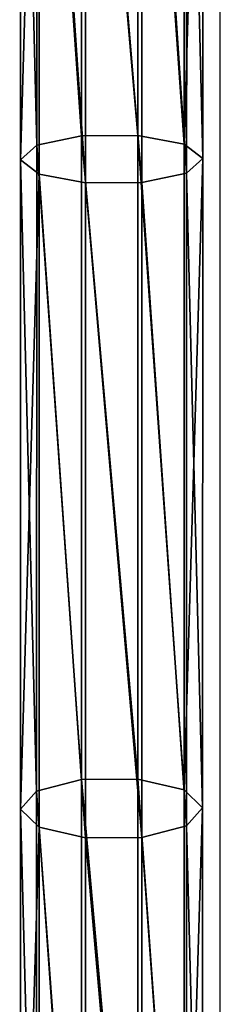
# Model space of a CAD drawing. Units: inches. Extents: x -145 to 556, y -200 to 531.
# Drawn here: x 48 to 50, y 106 to 115 of the extents above; entities that cross this region are included whole.
import ezdxf

# ---------------------------------------------------------------- set-up
doc = ezdxf.new("R2010")
doc.units = ezdxf.units.IN
doc.header["$MEASUREMENT"] = 0
doc.layers.get('0').update_dxf_attribs({"color": 252})
doc.layers.add('strefa bezpieczeństwa', color=1, linetype='Continuous')

# ---------------------------------------------------------------- blocks, each defined once
blk = doc.blocks.new('Grupa_32')
at = {"color": 43, "true_color": 0xc7ae87}
for p, q in [((0.5433, 58.1947, 40.3671), (0.5414, 52.4459, 38.9667)), ((1.042, 58.196, 40.3556), (1.0401, 52.4489, 38.9556)), ((0.1467, 58.1585, 40.6695), (0.1447, 52.3644, 39.258)), ((1.4521, 58.1619, 40.6394), (1.4502, 52.3722, 39.229)), ((1.6172, 58.1053, 41.1101), (1.6152, 52.245, 39.6825)), ((0.1666, 52.1083, 40.1718), (0.1685, 58.0446, 41.6179)), ((0.5787, 58.0105, 41.9017), (0.5767, 52.0315, 40.4453)), ((1.0773, 58.0118, 41.8902), (1.0754, 52.0345, 40.4342)), ((1.474, 58.048, 41.5879), (1.472, 52.1161, 40.1428)), ((0.1447, 52.3644, 39.258), (0.5414, 52.4459, 38.9667)), ((0.5414, 52.4459, 38.9667), (0.5402, 46.7431, 37.1551)), ((0.5414, 52.4459, 38.9667), (1.0401, 52.4489, 38.9556)), ((1.0401, 52.4489, 38.9556), (1.0389, 46.7469, 37.1443)), ((1.0401, 52.4489, 38.9556), (1.4502, 52.3722, 39.229)), ((0.0016, 52.2354, 39.7184), (0.1447, 52.3644, 39.258)), ((0.1447, 52.3644, 39.258), (0.1436, 46.6417, 37.4402)), ((1.4502, 52.3722, 39.229), (1.449, 46.6517, 37.4118)), ((1.4502, 52.3722, 39.229), (1.6152, 52.245, 39.6825)), ((0.1666, 52.1083, 40.1718), (0.0016, 52.2354, 39.7184)), ((1.6152, 52.245, 39.6825), (1.472, 52.1161, 40.1428)), ((1.6152, 52.245, 39.6825), (1.614, 46.4937, 37.8555)), ((0.1654, 46.3236, 38.3343), (0.1666, 52.1083, 40.1718)), ((0.5767, 52.0315, 40.4453), (0.1666, 52.1083, 40.1718)), ((1.472, 52.1161, 40.1428), (1.0754, 52.0345, 40.4342)), ((1.472, 52.1161, 40.1428), (1.4709, 46.3335, 38.3059)), ((0.5767, 52.0315, 40.4453), (0.5755, 46.2283, 38.6018)), ((1.0754, 52.0345, 40.4342), (0.5767, 52.0315, 40.4453)), ((1.0754, 52.0345, 40.4342), (1.0742, 46.2321, 38.591)), ((0.1436, 46.6417, 37.4402), (0.5402, 46.7431, 37.1551)), ((0.5402, 46.7431, 37.1551), (0.5399, 41.178, 34.9568)), ((0.5402, 46.7431, 37.1551), (1.0389, 46.7469, 37.1443)), ((1.0389, 46.7469, 37.1443), (1.0385, 41.1825, 34.9463)), ((1.0389, 46.7469, 37.1443), (1.449, 46.6517, 37.4118)), ((0.0004, 46.4815, 37.8906), (0.1436, 46.6417, 37.4402)), ((0.1436, 46.6417, 37.4402), (0.1432, 41.0572, 35.2342)), ((1.449, 46.6517, 37.4118), (1.4487, 41.0692, 35.2067)), ((1.449, 46.6517, 37.4118), (1.614, 46.4937, 37.8555)), ((1.614, 46.4937, 37.8555), (1.4709, 46.3335, 38.3059)), ((1.614, 46.4937, 37.8555), (1.6136, 40.8812, 35.6385)), ((0.1654, 46.3236, 38.3343), (0.0004, 46.4815, 37.8906)), ((0.165, 40.6785, 36.1044), (0.1654, 46.3236, 38.3343)), ((0.5755, 46.2283, 38.6018), (0.1654, 46.3236, 38.3343)), ((1.4709, 46.3335, 38.3059), (1.0742, 46.2321, 38.591)), ((1.4709, 46.3335, 38.3059), (1.4705, 40.6905, 36.0769)), ((1.0742, 46.2321, 38.591), (0.5755, 46.2283, 38.6018)), ((1.0742, 46.2321, 38.591), (1.0738, 40.5697, 36.3543)), ((0.5755, 46.2283, 38.6018), (0.5751, 40.5651, 36.3648))]:
    blk.add_line(p, q, dxfattribs=at)
at = {"color": 43, "true_color": 0xc7ae87, "extrusion": (0.999998, -0.000754992, 0.001735)}
blk.add_arc((75.9812, -45.0055, 0.031), 87.9886, 101.724701, 148.909556, dxfattribs=at)
at = {"color": 43, "true_color": 0xc7ae87}
mesh = blk.add_polyface(dxfattribs=at)
corners = [(0.1467, 58.1585, 40.6695), (0.5414, 52.4459, 38.9667), (0.1447, 52.3644, 39.258), (0.5433, 58.1947, 40.3671)]
mesh.append_faces([[corners[k] for k in face] for face in [(0, 1, 2), (1, 0, 3)]], dxfattribs={"vtx0": -1, "color": 43})
mesh = blk.add_polyface(dxfattribs=at)
corners = [(0.5433, 58.1947, 40.3671), (1.0401, 52.4489, 38.9556), (0.5414, 52.4459, 38.9667), (1.042, 58.196, 40.3556)]
mesh.append_faces([[corners[k] for k in face] for face in [(0, 1, 2), (1, 0, 3)]], dxfattribs={"vtx0": -1, "color": 43})
mesh = blk.add_polyface(dxfattribs=at)
corners = [(1.042, 58.196, 40.3556), (1.4502, 52.3722, 39.229), (1.0401, 52.4489, 38.9556), (1.4521, 58.1619, 40.6394)]
mesh.append_faces([[corners[k] for k in face] for face in [(0, 1, 2), (1, 0, 3)]], dxfattribs={"vtx0": -1, "color": 43})
mesh = blk.add_polyface(dxfattribs=at)
corners = [(0.0035, 58.1011, 41.1473), (0.1447, 52.3644, 39.258), (0.0016, 52.2354, 39.7184), (0.1467, 58.1585, 40.6695)]
mesh.append_faces([[corners[k] for k in face] for face in [(0, 1, 2), (1, 0, 3)]], dxfattribs={"vtx0": -1, "color": 43})
mesh = blk.add_polyface(dxfattribs=at)
corners = [(0.1685, 58.0446, 41.6179), (0.0016, 52.2354, 39.7184), (0.1666, 52.1083, 40.1718), (0.0035, 58.1011, 41.1473)]
mesh.append_faces([[corners[k] for k in face] for face in [(0, 1, 2), (1, 0, 3)]], dxfattribs={"vtx0": -1, "color": 43})
mesh = blk.add_polyface(dxfattribs=at)
corners = [(1.4502, 52.3722, 39.229), (1.6172, 58.1053, 41.1101), (1.6152, 52.245, 39.6825), (1.4521, 58.1619, 40.6394)]
mesh.append_faces([[corners[k] for k in face] for face in [(0, 1, 2), (1, 0, 3)]], dxfattribs={"vtx0": -1, "color": 43})
mesh = blk.add_polyface(dxfattribs=at)
corners = [(1.6152, 52.245, 39.6825), (1.474, 58.048, 41.5879), (1.472, 52.1161, 40.1428), (1.6172, 58.1053, 41.1101)]
mesh.append_faces([[corners[k] for k in face] for face in [(0, 1, 2), (1, 0, 3)]], dxfattribs={"vtx0": -1, "color": 43})
mesh = blk.add_polyface(dxfattribs=at)
corners = [(0.5767, 52.0315, 40.4453), (0.1685, 58.0446, 41.6179), (0.1666, 52.1083, 40.1718), (0.5787, 58.0105, 41.9017)]
mesh.append_faces([[corners[k] for k in face] for face in [(0, 1, 2), (1, 0, 3)]], dxfattribs={"vtx0": -1, "color": 43})
mesh = blk.add_polyface(dxfattribs=at)
corners = [(1.0754, 52.0345, 40.4342), (0.5787, 58.0105, 41.9017), (0.5767, 52.0315, 40.4453), (1.0773, 58.0118, 41.8902)]
mesh.append_faces([[corners[k] for k in face] for face in [(0, 1, 2), (1, 0, 3)]], dxfattribs={"vtx0": -1, "color": 43})
mesh = blk.add_polyface(dxfattribs=at)
corners = [(1.472, 52.1161, 40.1428), (1.0773, 58.0118, 41.8902), (1.0754, 52.0345, 40.4342), (1.474, 58.048, 41.5879)]
mesh.append_faces([[corners[k] for k in face] for face in [(0, 1, 2), (1, 0, 3)]], dxfattribs={"vtx0": -1, "color": 43})
mesh = blk.add_polyface(dxfattribs=at)
corners = [(0.1447, 52.3644, 39.258), (0.5402, 46.7431, 37.1551), (0.1436, 46.6417, 37.4402), (0.5414, 52.4459, 38.9667)]
mesh.append_faces([[corners[k] for k in face] for face in [(0, 1, 2), (1, 0, 3)]], dxfattribs={"vtx0": -1, "color": 43})
mesh = blk.add_polyface(dxfattribs=at)
corners = [(0.5414, 52.4459, 38.9667), (1.0389, 46.7469, 37.1443), (0.5402, 46.7431, 37.1551), (1.0401, 52.4489, 38.9556)]
mesh.append_faces([[corners[k] for k in face] for face in [(0, 1, 2), (1, 0, 3)]], dxfattribs={"vtx0": -1, "color": 43})
mesh = blk.add_polyface(dxfattribs=at)
corners = [(1.0401, 52.4489, 38.9556), (1.449, 46.6517, 37.4118), (1.0389, 46.7469, 37.1443), (1.4502, 52.3722, 39.229)]
mesh.append_faces([[corners[k] for k in face] for face in [(0, 1, 2), (1, 0, 3)]], dxfattribs={"vtx0": -1, "color": 43})
mesh = blk.add_polyface(dxfattribs=at)
corners = [(0.0016, 52.2354, 39.7184), (0.1436, 46.6417, 37.4402), (0.0004, 46.4815, 37.8906), (0.1447, 52.3644, 39.258)]
mesh.append_faces([[corners[k] for k in face] for face in [(0, 1, 2), (1, 0, 3)]], dxfattribs={"vtx0": -1, "color": 43})
mesh = blk.add_polyface(dxfattribs=at)
corners = [(1.449, 46.6517, 37.4118), (1.6152, 52.245, 39.6825), (1.614, 46.4937, 37.8555), (1.4502, 52.3722, 39.229)]
mesh.append_faces([[corners[k] for k in face] for face in [(0, 1, 2), (1, 0, 3)]], dxfattribs={"vtx0": -1, "color": 43})
mesh = blk.add_polyface(dxfattribs=at)
corners = [(0.1666, 52.1083, 40.1718), (0.0004, 46.4815, 37.8906), (0.1654, 46.3236, 38.3343), (0.0016, 52.2354, 39.7184)]
mesh.append_faces([[corners[k] for k in face] for face in [(0, 1, 2), (1, 0, 3)]], dxfattribs={"vtx0": -1, "color": 43})
mesh = blk.add_polyface(dxfattribs=at)
corners = [(1.614, 46.4937, 37.8555), (1.472, 52.1161, 40.1428), (1.4709, 46.3335, 38.3059), (1.6152, 52.245, 39.6825)]
mesh.append_faces([[corners[k] for k in face] for face in [(0, 1, 2), (1, 0, 3)]], dxfattribs={"vtx0": -1, "color": 43})
mesh = blk.add_polyface(dxfattribs=at)
corners = [(0.5755, 46.2283, 38.6018), (0.1666, 52.1083, 40.1718), (0.1654, 46.3236, 38.3343), (0.5767, 52.0315, 40.4453)]
mesh.append_faces([[corners[k] for k in face] for face in [(0, 1, 2), (1, 0, 3)]], dxfattribs={"vtx0": -1, "color": 43})
mesh = blk.add_polyface(dxfattribs=at)
corners = [(1.4709, 46.3335, 38.3059), (1.0754, 52.0345, 40.4342), (1.0742, 46.2321, 38.591), (1.472, 52.1161, 40.1428)]
mesh.append_faces([[corners[k] for k in face] for face in [(0, 1, 2), (1, 0, 3)]], dxfattribs={"vtx0": -1, "color": 43})
mesh = blk.add_polyface(dxfattribs=at)
corners = [(1.0742, 46.2321, 38.591), (0.5767, 52.0315, 40.4453), (0.5755, 46.2283, 38.6018), (1.0754, 52.0345, 40.4342)]
mesh.append_faces([[corners[k] for k in face] for face in [(0, 1, 2), (1, 0, 3)]], dxfattribs={"vtx0": -1, "color": 43})
mesh = blk.add_polyface(dxfattribs=at)
corners = [(0.1436, 46.6417, 37.4402), (0.5399, 41.178, 34.9568), (0.1432, 41.0572, 35.2342), (0.5402, 46.7431, 37.1551)]
mesh.append_faces([[corners[k] for k in face] for face in [(0, 1, 2), (1, 0, 3)]], dxfattribs={"vtx0": -1, "color": 43})
mesh = blk.add_polyface(dxfattribs=at)
corners = [(0.5402, 46.7431, 37.1551), (1.0385, 41.1825, 34.9463), (0.5399, 41.178, 34.9568), (1.0389, 46.7469, 37.1443)]
mesh.append_faces([[corners[k] for k in face] for face in [(0, 1, 2), (1, 0, 3)]], dxfattribs={"vtx0": -1, "color": 43})
mesh = blk.add_polyface(dxfattribs=at)
corners = [(1.0389, 46.7469, 37.1443), (1.4487, 41.0692, 35.2067), (1.0385, 41.1825, 34.9463), (1.449, 46.6517, 37.4118)]
mesh.append_faces([[corners[k] for k in face] for face in [(0, 1, 2), (1, 0, 3)]], dxfattribs={"vtx0": -1, "color": 43})
mesh = blk.add_polyface(dxfattribs=at)
corners = [(0.0004, 46.4815, 37.8906), (0.1432, 41.0572, 35.2342), (0, 40.8664, 35.6725), (0.1436, 46.6417, 37.4402)]
mesh.append_faces([[corners[k] for k in face] for face in [(0, 1, 2), (1, 0, 3)]], dxfattribs={"vtx0": -1, "color": 43})
mesh = blk.add_polyface(dxfattribs=at)
corners = [(1.4487, 41.0692, 35.2067), (1.614, 46.4937, 37.8555), (1.6136, 40.8812, 35.6385), (1.449, 46.6517, 37.4118)]
mesh.append_faces([[corners[k] for k in face] for face in [(0, 1, 2), (1, 0, 3)]], dxfattribs={"vtx0": -1, "color": 43})
mesh = blk.add_polyface(dxfattribs=at)
corners = [(1.6136, 40.8812, 35.6385), (1.4709, 46.3335, 38.3059), (1.4705, 40.6905, 36.0769), (1.614, 46.4937, 37.8555)]
mesh.append_faces([[corners[k] for k in face] for face in [(0, 1, 2), (1, 0, 3)]], dxfattribs={"vtx0": -1, "color": 43})
mesh = blk.add_polyface(dxfattribs=at)
corners = [(0.1654, 46.3236, 38.3343), (0, 40.8664, 35.6725), (0.165, 40.6785, 36.1044), (0.0004, 46.4815, 37.8906)]
mesh.append_faces([[corners[k] for k in face] for face in [(0, 1, 2), (1, 0, 3)]], dxfattribs={"vtx0": -1, "color": 43})
mesh = blk.add_polyface(dxfattribs=at)
corners = [(0.5751, 40.5651, 36.3648), (0.1654, 46.3236, 38.3343), (0.165, 40.6785, 36.1044), (0.5755, 46.2283, 38.6018)]
mesh.append_faces([[corners[k] for k in face] for face in [(0, 1, 2), (1, 0, 3)]], dxfattribs={"vtx0": -1, "color": 43})
mesh = blk.add_polyface(dxfattribs=at)
corners = [(1.4705, 40.6905, 36.0769), (1.0742, 46.2321, 38.591), (1.0738, 40.5697, 36.3543), (1.4709, 46.3335, 38.3059)]
mesh.append_faces([[corners[k] for k in face] for face in [(0, 1, 2), (1, 0, 3)]], dxfattribs={"vtx0": -1, "color": 43})
mesh = blk.add_polyface(dxfattribs=at)
corners = [(1.0738, 40.5697, 36.3543), (0.5755, 46.2283, 38.6018), (0.5751, 40.5651, 36.3648), (1.0742, 46.2321, 38.591)]
mesh.append_faces([[corners[k] for k in face] for face in [(0, 1, 2), (1, 0, 3)]], dxfattribs={"vtx0": -1, "color": 43})
blk = doc.blocks.new('Grupa_28')
blk.add_blockref('Grupa_32', (52.8581, 32.3118, 108.4827))
blk = doc.blocks.new('0213')
for p, q in [((-91.9223, -71.4666), (-91.9223, -49.4388)), ((-90.3223, -71.4049), (-90.3223, -49.755))]:
    blk.add_line(p, q)

msp = doc.modelspace()

# ---------------------------------------------------------------- block references
msp.add_blockref('Grupa_28', (-5.096, 29.1454, -64.0558))
at = {"layer": 'strefa bezpieczeństwa'}
msp.add_blockref('0213', (139.8546, 165.3667), dxfattribs=at)

doc.saveas('drawing.dxf')
